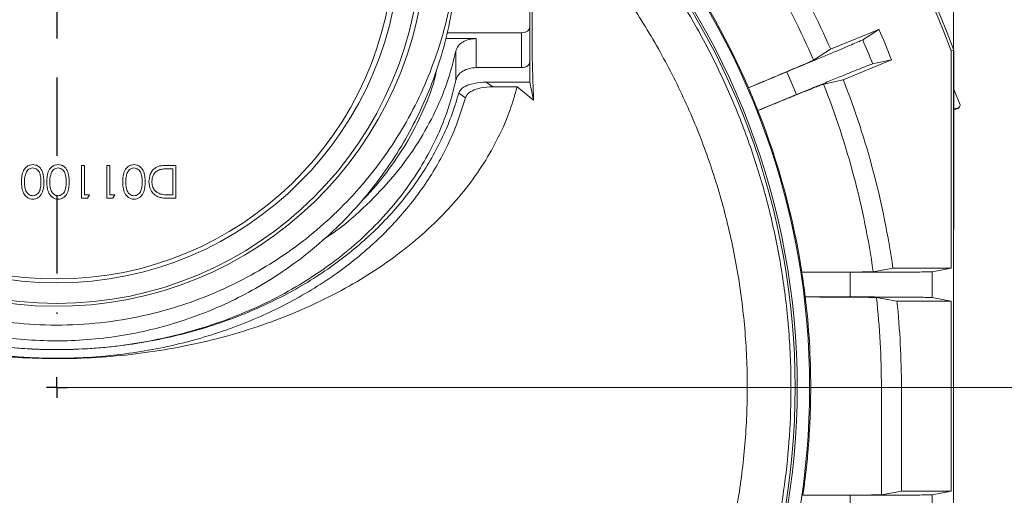
# Model space of a CAD drawing. Extents: x -3982 to 173, y -909 to 1590.
# Drawn here: x -3619 to -3380, y -322 to -206 of the extents above; entities that cross this region are included whole.
import ezdxf

# ---------------------------------------------------------------- set-up
doc = ezdxf.new("R2010")
doc.units = 0
doc.header["$LTSCALE"] = 5
doc.linetypes.add('HIDDEN', pattern=[1.905, 1.27, -0.635])
doc.layers.add('SLD-0', color=7, linetype='Continuous')
doc.styles.add('Brunner 2014', font='arial.ttf', dxfattribs={"height": 35})
doc.dimstyles.new('Brunner 2014', dxfattribs={"dimscale": 5, "dimtxt": 35, "dimasz": 5, "dimexe": 3.175, "dimexo": 0, "dimgap": 0.762, "dimtad": 1, "dimdec": 0, "dimrnd": 1e-08, "dimtxsty": 'Brunner 2014', "dimcen": 0.09, "dimdle": 10, "dimclrd": 7, "dimclre": 7, "dimclrt": 7, "dimadec": 1, "dimazin": 2, "dimtfac": 0.666667, "dimtdec": 0, "dimtmove": 0, "dimatfit": 3, "dimldrblk": 'Filled-1', "dimfxl": 1, "dimtolj": 1, "dimlwd": 5, "dimlwe": 5, "dimarcsym": 0})

# ---------------------------------------------------------------- blocks, each defined once
blk = doc.blocks.new('*D60')
at = {"layer": 'Defpoints', "color": 0, "lineweight": 5, "transparency": 16777216}
for p in [(-3609.86, -295.26), (-3266.81, -295.26), (-3373.9, -660.26)]:
    blk.add_point(p, dxfattribs=at)
at = {"layer": 'SLD-0', "color": 7, "linetype": 'Continuous', "lineweight": 5, "transparency": 16777216}
for p, q in [((-3609.86, -295.26), (-3250.94, -295.26)), ((-3266.81, -635.26), (-3266.81, -320.26)), ((-3373.9, -660.26), (-3250.94, -660.26))]:
    blk.add_line(p, q, dxfattribs=at)
at = {"layer": 'SLD-0', "color": 7, "lineweight": 5, "transparency": 16777216}
for points in [[(-3270.98, -320.26), (-3262.65, -320.26), (-3266.81, -295.26)], [(-3270.98, -635.26), (-3262.65, -635.26), (-3266.81, -660.26)]]:
    blk.add_solid(points, dxfattribs=at)
at = {"layer": 'SLD-0', "color": 7, "transparency": 16777216, "insert": (-3306.39, -481.59), "char_height": 35, "attachment_point": 2, "rotation": 90, "style": 'Brunner 2014'}
blk.add_mtext('\\A1;365', dxfattribs=at)
blk = doc.blocks.new('Filled-1')
at = {"color": 0}
for p, q in [((0, 0), (-1, 0.1667)), ((-1, 0.1667), (-1, -0.1667)), ((-1, 0), (0, 0)), ((-1, -0.1667), (0, 0))]:
    blk.add_line(p, q, dxfattribs=at)
at = {"color": 0, "flags": 128}
blk.add_lwpolyline([(-1, -0.1667), (0, 0), (-1, 0.1667), (-1, -0.1667)], dxfattribs=at)
at = {"color": 0}
blk.add_solid([(-1, -0.1667), (0, 0), (-1, 0.1667), (-1, -0.1667)], dxfattribs=at)
blk = doc.blocks.new('*D61')
at = {"layer": 'Defpoints', "color": 0, "linetype": 'HIDDEN', "lineweight": 5, "ltscale": 3, "transparency": 16777216}
for p in [(-3609.86, -186.33), (-3373.9, -660.26), (-3176.24, -660.26)]:
    blk.add_point(p, dxfattribs=at)
at = {"layer": 'SLD-0', "color": 7, "linetype": 'Continuous', "lineweight": 5, "ltscale": 3, "transparency": 16777216}
for p, q in [((-3609.86, -186.33), (-3160.37, -186.33)), ((-3176.24, -211.33), (-3176.24, -635.26)), ((-3373.9, -660.26), (-3160.37, -660.26))]:
    blk.add_line(p, q, dxfattribs=at)
at = {"layer": 'SLD-0', "color": 7, "linetype": 'HIDDEN', "lineweight": 5, "ltscale": 3, "transparency": 16777216}
for points in [[(-3180.41, -211.33), (-3172.08, -211.33), (-3176.24, -186.33)], [(-3180.41, -635.26), (-3172.08, -635.26), (-3176.24, -660.26)]]:
    blk.add_solid(points, dxfattribs=at)
at = {"layer": 'SLD-0', "color": 7, "linetype": 'HIDDEN', "ltscale": 3, "transparency": 16777216, "insert": (-3215.05, -415.56), "char_height": 35, "attachment_point": 2, "rotation": 90, "style": 'Brunner 2014'}
blk.add_mtext('\\A1;474', dxfattribs=at)
blk = doc.blocks.new('*D66')
at = {"layer": 'Defpoints', "color": 0, "lineweight": 5, "transparency": 16777216}
for p in [(-3827.78, 50.82), (-3827.78, -256.84), (-3391.86, -256.82)]:
    blk.add_point(p, dxfattribs=at)
at = {"layer": 'SLD-0', "color": 7, "linetype": 'Continuous', "lineweight": 5, "transparency": 16777216}
for p, q in [((-3827.78, -256.84), (-3827.78, 66.7)), ((-3391.86, -256.82), (-3391.86, 66.7)), ((-3416.86, 50.82), (-3802.78, 50.82))]:
    blk.add_line(p, q, dxfattribs=at)
at = {"layer": 'SLD-0', "color": 7, "lineweight": 5, "transparency": 16777216}
for points in [[(-3802.78, 54.99), (-3802.78, 46.66), (-3827.78, 50.82)], [(-3416.86, 54.99), (-3416.86, 46.66), (-3391.86, 50.82)]]:
    blk.add_solid(points, dxfattribs=at)
at = {"layer": 'SLD-0', "color": 7, "transparency": 16777216, "insert": (-3610.35, 90.4), "char_height": 35, "attachment_point": 2, "style": 'Brunner 2014'}
blk.add_mtext('\\A1;436', dxfattribs=at)
blk = doc.blocks.new('*D67')
at = {"layer": 'Defpoints', "color": 0, "lineweight": 5, "transparency": 16777216}
for p in [(-3609.86, -62.26), (-3091, -62.26), (-3373.86, -660.26)]:
    blk.add_point(p, dxfattribs=at)
at = {"layer": 'SLD-0', "color": 7, "linetype": 'Continuous', "lineweight": 5, "transparency": 16777216}
for p, q in [((-3609.86, -62.26), (-3075.12, -62.26)), ((-3091, -635.26), (-3091, -87.26)), ((-3373.86, -660.26), (-3075.12, -660.26))]:
    blk.add_line(p, q, dxfattribs=at)
at = {"layer": 'SLD-0', "color": 7, "lineweight": 5, "transparency": 16777216}
for points in [[(-3095.17, -87.26), (-3086.83, -87.26), (-3091, -62.26)], [(-3095.17, -635.26), (-3086.83, -635.26), (-3091, -660.26)]]:
    blk.add_solid(points, dxfattribs=at)
at = {"layer": 'SLD-0', "color": 7, "transparency": 16777216, "insert": (-3130.55, -338.89), "char_height": 35, "attachment_point": 2, "rotation": 90, "style": 'Brunner 2014'}
blk.add_mtext('\\A1;598', dxfattribs=at)

msp = doc.modelspace()

# ---------------------------------------------------------------- linework, layer by layer
at = {"color": 7, "linetype": 'Continuous', "lineweight": 18}
for p, q in [((-3494.86, -207.58), (-3494.86, -202.72)), ((-3494.86, -207.58), (-3494.86, -216.07)), ((-3494.86, -207.58), (-3494.86, -221.02)), ((-3410.02, -208.16), (-3421.75, -213.01)), ((-3413.96, -210.69), (-3410.02, -208.16)), ((-3515.3, -210.41), (-3507.89, -210.41)), ((-3514.94, -209), (-3496.86, -209)), ((-3507.89, -210.41), (-3507.89, -217.48)), ((-3496.86, -217.48), (-3496.86, -209)), ((-3512.83, -220.48), (-3512.83, -213.41)), ((-3425.92, -215.64), (-3421.75, -213.01)), ((-3392.43, -213.37), (-3391.78, -213.25)), ((-3392.43, -266.26), (-3392.43, -213.37)), ((-3391.78, -213.25), (-3391.78, -256.81)), ((-3507.89, -217.48), (-3496.86, -217.48)), ((-3418.69, -220.41), (-3406.96, -215.55)), ((-3411.54, -216.54), (-3406.96, -215.55)), ((-3441.73, -222.35), (-3432.37, -218.47)), ((-3432.37, -218.47), (-3430.06, -224.05)), ((-3494.86, -221.02), (-3505.5, -221.02)), ((-3505.5, -221.02), (-3503.89, -222.15)), ((-3503.89, -222.15), (-3497.94, -222.15)), ((-3493.95, -225.35), (-3497.94, -222.15)), ((-3493.95, -225.35), (-3494.86, -221.02)), ((-3441.73, -222.35), (-3441.72, -222.35)), ((-3423.49, -221.5), (-3418.69, -220.41)), ((-3512.15, -223.7), (-3510.54, -224.83)), ((-3430.06, -224.05), (-3439.42, -227.93)), ((-3390.23, -226.5), (-3391.78, -222.77)), ((-3390.68, -227.31), (-3390.54, -227.12)), ((-3439.41, -227.93), (-3439.42, -227.93)), ((-3603.86, -241.26), (-3603.15, -241.26)), ((-3603.86, -249.26), (-3603.86, -241.26)), ((-3603.15, -241.26), (-3603.15, -248.44)), ((-3597.71, -241.26), (-3596.99, -241.26)), ((-3597.71, -249.26), (-3597.71, -241.26)), ((-3596.99, -241.26), (-3596.99, -248.44)), ((-3583.37, -241.26), (-3580.89, -241.26)), ((-3580.89, -241.26), (-3580.89, -249.26)), ((-3581.61, -242.08), (-3582.53, -242.08)), ((-3581.61, -248.44), (-3581.61, -242.08)), ((-3603.15, -248.44), (-3601.92, -248.44)), ((-3601.92, -248.44), (-3602.39, -249.26)), ((-3596.99, -248.44), (-3595.76, -248.44)), ((-3595.76, -248.44), (-3596.23, -249.26)), ((-3582.17, -248.44), (-3581.61, -248.44)), ((-3602.39, -249.26), (-3603.86, -249.26)), ((-3596.23, -249.26), (-3597.71, -249.26)), ((-3580.89, -249.26), (-3582.51, -249.26)), ((-3391.78, -256.81), (-3391.86, -256.82)), ((-3391.86, -256.82), (-3391.86, -522.26)), ((-3428.74, -267.26), (-3428.75, -267.26)), ((-3428.75, -267.26), (-3417.04, -267.26)), ((-3417.04, -267.26), (-3417.04, -273.26)), ((-3406.61, -266.26), (-3411.41, -267.11)), ((-3392.43, -266.26), (-3406.61, -266.26)), ((-3397.05, -267.11), (-3392.43, -266.26)), ((-3397.05, -273.42), (-3397.05, -267.11)), ((-3427.93, -273.26), (-3427.92, -273.27)), ((-3417.04, -273.26), (-3427.93, -273.26)), ((-3410.62, -273.42), (-3405.63, -274.26)), ((-3405.63, -274.26), (-3392.43, -274.26)), ((-3392.43, -274.26), (-3397.05, -273.42)), ((-3392.43, -320.51), (-3392.43, -274.26)), ((-3426.59, -295.26), (-3409.43, -295.26)), ((-3409.43, -295.26), (-3409.43, -321.36)), ((-3409.43, -295.26), (-3404.55, -295.26)), ((-3404.55, -320.51), (-3404.55, -295.26)), ((-3404.55, -320.51), (-3409.43, -321.36)), ((-3392.43, -320.51), (-3404.55, -320.51)), ((-3397.05, -321.36), (-3392.43, -320.51)), ((-3428.49, -321.51), (-3428.49, -321.51)), ((-3428.49, -321.51), (-3417.04, -321.51)), ((-3417.04, -321.51), (-3417.04, -327.51)), ((-3397.05, -327.67), (-3397.05, -321.36))]:
    msp.add_line(p, q, dxfattribs=at)
at = {"color": 7, "linetype": 'Continuous', "lineweight": 18, "flags": 128}
for points in [[(-3390.87, -227.39), (-3390.73, -227.33), (-3390.68, -227.31)], [(-3391.79, -227.77), (-3391.46, -227.63), (-3391.12, -227.49), (-3390.87, -227.39)]]:
    msp.add_lwpolyline(points, dxfattribs=at)
at = {"color": 7, "linetype": 'Continuous', "lineweight": 18}
for radius in [88.5, 83.5]:
    msp.add_circle((-3609.86, -186.33), radius, dxfattribs=at)
for radius, start, end in [(233, 20.6102, 159.3289), (232.35, 20.6395, 159.2995), (205.31, 23.6163, 36.3837), (179.47, 318.3397, 41.6603), (180, 0, 41.6701), (183, 319.7017, 40.2983), (200.44, 23.4056, 36.5944), (183.27, 23.4441, 36.5559), (218, 21.4486, 23.5514), (213.38, 21.6492, 23.3508), (183.26, 21.5563, 23.4437), (200.44, 8.0742, 21.5944), (205.31, 8.1202, 21.3837), (183.27, 8.7885, 21.5559), (183.26, 6.8948, 8.7885), (183.27, 0, 6.8939), (200.44, 0, 6.2576), (205.31, 0, 5.8707), (180, 318.3299, 0)]:
    msp.add_arc((-3609.86, -295.26), radius, start, end, dxfattribs=at)
for centre, major_axis, start_param, end_param in [((-3609.86, -185.68), (0, 89.85), 1.63483, 6.283185), ((-3609.86, -186.92), (0, 81.97), 3.141593, 7.784476), ((-3609.86, -186.92), (0, 81.97), 1.625813, 3.141593)]:
    msp.add_ellipse(centre, major_axis=major_axis, ratio=0.999974, start_param=start_param, end_param=end_param, dxfattribs=at)
for points, knots in [([(-3513.59, -167.79), (-3513.2, -170.69), (-3512.43, -176.5), (-3512.28, -185.29), (-3512.86, -194.06), (-3514.25, -202.75), (-3516.44, -211.29), (-3519.42, -219.65), (-3523.15, -227.74), (-3527.6, -235.42), (-3532.73, -242.64), (-3538.49, -249.36), (-3544.88, -255.59), (-3551.69, -261.11), (-3558.87, -265.91), (-3566.32, -270.01), (-3574.14, -273.48), (-3582.9, -276.49), (-3592.63, -278.76), (-3603.26, -280.06), (-3613.82, -280.22), (-3624.18, -279.22), (-3634.19, -277.21), (-3643.93, -274.18), (-3653.24, -270.16), (-3662.04, -265.24), (-3670.37, -259.4), (-3678.07, -252.66), (-3685.08, -245.1), (-3690.71, -237.55), (-3695.21, -230.27), (-3697.46, -225.64), (-3698.58, -223.33)], [0, 0, 0, 0, 0.032684, 0.065485, 0.098285, 0.130969, 0.163683, 0.19652, 0.22935, 0.262056, 0.293944, 0.325962, 0.35797, 0.389845, 0.419631, 0.44954, 0.479441, 0.509217, 0.546066, 0.583042, 0.619888, 0.655139, 0.690504, 0.72576, 0.761149, 0.796645, 0.832044, 0.86907, 0.906204, 0.94324, 0.97162, 1, 1, 1, 1]), ([(-3597.18, -462.64), (-3592.34, -462.15), (-3582.67, -461.17), (-3568.53, -458.15), (-3554.83, -454.04), (-3541.65, -448.83), (-3528.94, -442.54), (-3516.82, -435.21), (-3505.38, -426.87), (-3494.66, -417.59), (-3484.75, -407.45), (-3475.74, -396.53), (-3467.7, -384.87), (-3460.67, -372.56), (-3454.67, -359.71), (-3449.78, -346.42), (-3446.06, -332.76), (-3443.49, -318.82), (-3442.09, -304.71), (-3441.87, -290.55), (-3442.88, -276.43), (-3445.07, -262.42), (-3448.42, -248.64), (-3452.9, -235.21), (-3458.53, -222.22), (-3465.23, -209.72), (-3472.95, -197.83), (-3481.64, -186.66), (-3490.77, -176.65), (-3497.37, -170.81), (-3500.44, -168.09)], [0, 0, 0, 0, 0.036877, 0.073755, 0.109498, 0.14537, 0.181241, 0.216985, 0.252728, 0.2886, 0.324471, 0.360215, 0.395958, 0.43183, 0.467701, 0.503445, 0.539188, 0.57506, 0.610931, 0.646674, 0.682418, 0.718289, 0.754161, 0.789904, 0.825648, 0.861519, 0.897391, 0.933134, 0.968878, 1, 1, 1, 1]), ([(-3476.56, -413.78), (-3475.43, -412.55), (-3471.57, -408.33), (-3465.61, -400.54), (-3458.72, -390.45), (-3452.54, -379.83), (-3447.09, -368.8), (-3442.41, -357.42), (-3438.54, -345.76), (-3435.49, -333.93), (-3433.27, -322), (-3431.87, -310.05), (-3431.25, -297.4), (-3431.55, -284.16), (-3432.95, -270.47), (-3435.33, -257.2), (-3438.61, -244.44), (-3442.75, -232.16), (-3447.77, -220.21), (-3453.73, -208.46), (-3460.73, -196.94), (-3468.29, -186.24), (-3473.91, -179.75), (-3476.54, -176.72)], [0, 0, 0, 0, 0.019385, 0.066086, 0.113282, 0.16062, 0.20807, 0.255519, 0.302857, 0.350055, 0.396754, 0.443105, 0.48908, 0.543123, 0.596171, 0.648125, 0.6989, 0.748419, 0.797936, 0.84871, 0.900665, 0.953714, 1, 1, 1, 1]), ([(-3698.19, -228.01), (-3696.98, -230.43), (-3694.56, -235.27), (-3690.1, -242.24), (-3685.02, -248.91), (-3679.34, -255.16), (-3673.15, -260.88), (-3666.43, -266.09), (-3659.15, -270.77), (-3651.59, -274.73), (-3643.92, -277.94), (-3636.14, -280.46), (-3628.06, -282.35), (-3619.98, -283.52), (-3612.07, -284), (-3604.32, -283.88), (-3596.53, -283.12), (-3588.88, -281.76), (-3581.49, -279.83), (-3574.35, -277.37), (-3567.39, -274.35), (-3560.65, -270.78), (-3554.24, -266.72), (-3548.15, -262.15), (-3542.42, -257.11), (-3537.02, -251.56), (-3532.06, -245.56), (-3527.54, -239.1), (-3523.55, -232.27), (-3520.07, -225.01), (-3517.18, -217.41), (-3514.9, -209.45), (-3513.34, -201.27), (-3512.44, -193.69), (-3512.48, -188.87), (-3512.49, -186.84)], [0, 0, 0, 0, 0.031781, 0.063561, 0.096234, 0.128905, 0.160706, 0.192506, 0.225351, 0.258194, 0.288082, 0.317969, 0.348838, 0.379706, 0.407856, 0.436005, 0.465004, 0.494002, 0.52169, 0.549378, 0.577826, 0.606275, 0.634795, 0.663315, 0.69257, 0.721827, 0.752116, 0.782407, 0.813465, 0.844525, 0.876931, 0.909337, 0.942595, 0.975854, 1, 1, 1, 1]), ([(-3493.73, -192.96), (-3493.84, -194.4), (-3494.07, -197.29), (-3494.27, -202.4), (-3494.35, -208.05), (-3494.31, -213.89), (-3494.17, -219.66), (-3494.02, -223.45), (-3493.95, -225.35)], [0, 0, 0, 0, 0.17503, 0.350061, 0.530177, 0.710293, 0.854804, 1, 1, 1, 1]), ([(-3496.86, -209), (-3496.6, -208.98), (-3496.08, -208.93), (-3495.42, -208.61), (-3494.95, -208.14), (-3494.89, -207.77), (-3494.86, -207.58)], [0, 0, 0, 0, 0.250003, 0.500002, 0.749997, 1, 1, 1, 1]), ([(-3512.83, -213.41), (-3512.68, -213), (-3512.38, -212.19), (-3511.2, -211.21), (-3509.66, -210.54), (-3508.48, -210.45), (-3507.89, -210.41)], [0, 0, 0, 0, 0.250001, 0.5, 0.750001, 1, 1, 1, 1]), ([(-3432.37, -218.47), (-3431.27, -218.02), (-3429, -217.08), (-3425.65, -215.68), (-3422.42, -214.33), (-3419.52, -213.11), (-3417.13, -212.09), (-3415.38, -211.34), (-3414.27, -210.85), (-3414.06, -210.74), (-3413.96, -210.69)], [0, 0, 0, 0, 0.116991, 0.24059, 0.369022, 0.500014, 0.631002, 0.759428, 0.883019, 1, 1, 1, 1]), ([(-3545.05, -259.29), (-3544.01, -258.6), (-3540.16, -256.03), (-3534.42, -250.91), (-3527.91, -244.04), (-3522.49, -236.7), (-3518.16, -229.08), (-3514.84, -221.32), (-3513.5, -216.03), (-3512.83, -213.41)], [0, 0, 0, 0, 0.0579, 0.215552, 0.374396, 0.534, 0.691077, 0.846606, 1, 1, 1, 1]), ([(-3507.89, -217.48), (-3508.48, -217.53), (-3509.66, -217.61), (-3511.2, -218.28), (-3512.38, -219.26), (-3512.68, -220.07), (-3512.83, -220.48)], [0, 0, 0, 0, 0.250001, 0.499998, 0.749998, 1, 1, 1, 1]), ([(-3494.86, -216.07), (-3494.89, -216.25), (-3494.95, -216.62), (-3495.42, -217.09), (-3496.08, -217.42), (-3496.6, -217.46), (-3496.86, -217.48)], [0, 0, 0, 0, 0.249991, 0.499999, 0.749998, 1, 1, 1, 1]), ([(-3425.92, -215.64), (-3426.01, -215.69), (-3426.2, -215.79), (-3427.14, -216.2), (-3428.6, -216.83), (-3430.59, -217.69), (-3433.03, -218.71), (-3435.78, -219.87), (-3438.7, -221.09), (-3440.73, -221.94), (-3441.72, -222.35)], [0, 0, 0, 0, 0.118424, 0.242306, 0.370116, 0.499988, 0.62986, 0.757676, 0.881567, 1, 1, 1, 1]), ([(-3411.54, -216.54), (-3411.65, -216.58), (-3411.87, -216.65), (-3413, -217.09), (-3414.77, -217.79), (-3417.18, -218.76), (-3420.09, -219.95), (-3423.33, -221.28), (-3426.69, -222.66), (-3428.96, -223.6), (-3430.06, -224.05)], [0, 0, 0, 0, 0.1169807, 0.2405719, 0.3689977, 0.4999863, 0.6309777, 0.75941, 0.883009, 1, 1, 1, 1]), ([(-3535.8, -249.92), (-3535.59, -249.72), (-3533.23, -247.52), (-3529.57, -242.91), (-3524.58, -235.77), (-3520.64, -227.82), (-3518.22, -221.68), (-3517.57, -218.32), (-3517.49, -217.88)], [0, 0, 0, 0, 0.0216496, 0.2377343, 0.4533489, 0.70755, 0.9624834, 1, 1, 1, 1]), ([(-3497.94, -222.15), (-3498.59, -224.36), (-3499.88, -228.79), (-3502.82, -235.26), (-3506.45, -241.55), (-3510.83, -247.59), (-3515.92, -253.34), (-3521.68, -258.77), (-3528.06, -263.85), (-3535.02, -268.53), (-3542.52, -272.76), (-3550.5, -276.54), (-3558.9, -279.84), (-3567.65, -282.62), (-3576.7, -284.86), (-3586.01, -286.56), (-3595.47, -287.71), (-3605.03, -288.29), (-3614.63, -288.28), (-3624.2, -287.71), (-3633.67, -286.57), (-3642.97, -284.88), (-3652.02, -282.63), (-3660.78, -279.85), (-3669.19, -276.56), (-3677.17, -272.79), (-3684.66, -268.55), (-3691.62, -263.87), (-3698.02, -258.8), (-3703.78, -253.38), (-3708.86, -247.62), (-3713.25, -241.58), (-3716.9, -235.3), (-3719.85, -228.82), (-3721.14, -224.38), (-3721.79, -222.15)], [0, 0, 0, 0, 0.030244, 0.060595, 0.090947, 0.12119, 0.151434, 0.181785, 0.212137, 0.24238, 0.272624, 0.302975, 0.333327, 0.36357, 0.393814, 0.424165, 0.454517, 0.48476, 0.515004, 0.545355, 0.575707, 0.605951, 0.636194, 0.666546, 0.696897, 0.727141, 0.757384, 0.787736, 0.818087, 0.848331, 0.878574, 0.908926, 0.939277, 0.969521, 1, 1, 1, 1]), ([(-3704.04, -229.85), (-3703.64, -230.95), (-3702.45, -234.23), (-3699.72, -239.51), (-3695.87, -245.69), (-3691.27, -251.65), (-3685.95, -257.34), (-3679.97, -262.66), (-3673.38, -267.55), (-3666.26, -271.94), (-3658.71, -275.77), (-3650.82, -279.02), (-3642.72, -281.64), (-3634.47, -283.66), (-3626.24, -285.06), (-3618.02, -285.89), (-3609.86, -286.16), (-3601.71, -285.89), (-3593.49, -285.06), (-3585.25, -283.66), (-3577.01, -281.64), (-3568.91, -279.02), (-3561.02, -275.77), (-3553.47, -271.94), (-3546.35, -267.55), (-3539.76, -262.66), (-3533.78, -257.34), (-3528.46, -251.65), (-3523.86, -245.69), (-3519.98, -239.52), (-3516.87, -233.25), (-3514.41, -226.89), (-3513.36, -222.62), (-3512.83, -220.48)], [0, 0, 0, 0, 0.017265, 0.0515, 0.085472, 0.120024, 0.154646, 0.189171, 0.223439, 0.257309, 0.290657, 0.323384, 0.355412, 0.386382, 0.417164, 0.446443, 0.475662, 0.504883, 0.534161, 0.564945, 0.595913, 0.62794, 0.660667, 0.694016, 0.727886, 0.762154, 0.796679, 0.831301, 0.865852, 0.899826, 0.93406, 0.966953, 1, 1, 1, 1]), ([(-3512.15, -223.7), (-3512.01, -223.41), (-3511.75, -222.82), (-3510.68, -222.03), (-3508.85, -221.3), (-3506.96, -221.04), (-3505.73, -221.02), (-3505.5, -221.02)], [0, 0, 0, 0, 0.15635, 0.311636, 0.551584, 0.915443, 1, 1, 1, 1]), ([(-3510.54, -224.83), (-3510.41, -224.54), (-3510.15, -223.96), (-3509.08, -223.16), (-3507.25, -222.43), (-3505.35, -222.17), (-3504.13, -222.15), (-3503.89, -222.15)], [0, 0, 0, 0, 0.156273, 0.311488, 0.551237, 0.914798, 1, 1, 1, 1]), ([(-3439.41, -227.93), (-3438.42, -227.52), (-3436.39, -226.68), (-3433.46, -225.48), (-3430.69, -224.35), (-3428.24, -223.36), (-3426.23, -222.55), (-3424.75, -221.96), (-3423.79, -221.59), (-3423.59, -221.53), (-3423.49, -221.5)], [0, 0, 0, 0, 0.118432, 0.242324, 0.37014, 0.500012, 0.629883, 0.757694, 0.881576, 1, 1, 1, 1]), ([(-3707.2, -230.71), (-3706.85, -231.7), (-3705.78, -234.65), (-3703.39, -239.43), (-3700.07, -245.02), (-3696.15, -250.43), (-3691.69, -255.62), (-3686.68, -260.56), (-3681.15, -265.21), (-3675.12, -269.54), (-3668.6, -273.51), (-3661.77, -277.01), (-3654.7, -280.03), (-3647.52, -282.55), (-3640.16, -284.61), (-3633.34, -286.07), (-3627.08, -287.06), (-3621.41, -287.7), (-3615.66, -288.09), (-3610.37, -288.21), (-3604.15, -288.11), (-3597.32, -287.65), (-3589.46, -286.62), (-3582.04, -285.19), (-3574.81, -283.33), (-3567.82, -281.06), (-3561.1, -278.41), (-3554.7, -275.4), (-3548.64, -272.05), (-3542.95, -268.4), (-3537.65, -264.46), (-3532.76, -260.27), (-3528.29, -255.86), (-3524.26, -251.25), (-3520.66, -246.46), (-3517.51, -241.51), (-3514.72, -236.25), (-3512.32, -230.7), (-3511.13, -226.78), (-3510.54, -224.83)], [0, 0, 0, 0, 0.015337, 0.045865, 0.076321, 0.106778, 0.137323, 0.167866, 0.198326, 0.228889, 0.259451, 0.289915, 0.318672, 0.347428, 0.375214, 0.402998, 0.423285, 0.443571, 0.464181, 0.484792, 0.500014, 0.530485, 0.557804, 0.585123, 0.612436, 0.63975, 0.667054, 0.694359, 0.721654, 0.748951, 0.776237, 0.803525, 0.830741, 0.857957, 0.88523, 0.912503, 0.939717, 0.969858, 1, 1, 1, 1]), ([(-3705.34, -230.24), (-3705.06, -231), (-3704.07, -233.72), (-3701.75, -238.28), (-3698.4, -243.87), (-3694.45, -249.27), (-3689.95, -254.44), (-3684.89, -259.36), (-3679.31, -263.98), (-3673.23, -268.26), (-3666.67, -272.16), (-3659.85, -275.57), (-3652.82, -278.48), (-3645.75, -280.88), (-3638.49, -282.83), (-3631.13, -284.34), (-3623.87, -285.36), (-3616.77, -285.94), (-3610.74, -286.11), (-3604.15, -286), (-3597.37, -285.54), (-3589.6, -284.5), (-3582.3, -283.08), (-3575.2, -281.24), (-3568.34, -279), (-3561.74, -276.38), (-3555.46, -273.41), (-3549.52, -270.11), (-3543.93, -266.51), (-3538.73, -262.63), (-3533.94, -258.51), (-3529.56, -254.17), (-3525.6, -249.64), (-3522.07, -244.92), (-3518.98, -240.06), (-3516.25, -234.89), (-3513.89, -229.44), (-3512.73, -225.61), (-3512.15, -223.7)], [0, 0, 0, 0, 0.012055, 0.043207, 0.074358, 0.105431, 0.136598, 0.167763, 0.198839, 0.229914, 0.260987, 0.291957, 0.320704, 0.34945, 0.377229, 0.405008, 0.432693, 0.457707, 0.48272, 0.498251, 0.529339, 0.556737, 0.584136, 0.611528, 0.638921, 0.666304, 0.693688, 0.721062, 0.748437, 0.775802, 0.803169, 0.830464, 0.857759, 0.88511, 0.912461, 0.939755, 0.969877, 1, 1, 1, 1]), ([(-3390.87, -227.39), (-3390.95, -227.42), (-3391.21, -227.5), (-3391.54, -227.36), (-3391.78, -227.26)], [0, 0, 0, 0, 0.313809, 1, 1, 1, 1]), ([(-3390.23, -226.5), (-3390.27, -226.61), (-3390.42, -227.04), (-3390.68, -227.24), (-3390.87, -227.39)], [0, 0, 0, 0, 0.252565, 1, 1, 1, 1]), ([(-3618.43, -245.26), (-3618.42, -244.79), (-3618.39, -243.85), (-3618, -242.48), (-3617.23, -241.54), (-3616.37, -241.12), (-3615.9, -241.08), (-3615.67, -241.06)], [0, 0, 0, 0, 0.251002, 0.501138, 0.749612, 0.874807, 1, 1, 1, 1]), ([(-3615.67, -241.06), (-3615.43, -241.08), (-3614.97, -241.12), (-3614.12, -241.54), (-3613.37, -242.49), (-3613.03, -243.86), (-3613, -244.79), (-3612.99, -245.26)], [0, 0, 0, 0, 0.125181, 0.250351, 0.498777, 0.748946, 1, 1, 1, 1]), ([(-3612.27, -245.26), (-3612.26, -244.79), (-3612.24, -243.85), (-3611.85, -242.48), (-3611.08, -241.54), (-3610.22, -241.12), (-3609.75, -241.08), (-3609.51, -241.06)], [0, 0, 0, 0, 0.251002, 0.501138, 0.749612, 0.874807, 1, 1, 1, 1]), ([(-3609.51, -241.06), (-3609.28, -241.08), (-3608.81, -241.12), (-3607.96, -241.54), (-3607.21, -242.49), (-3606.87, -243.86), (-3606.85, -244.79), (-3606.84, -245.26)], [0, 0, 0, 0, 0.1251812, 0.250351, 0.4987775, 0.7489457, 1, 1, 1, 1]), ([(-3593.81, -245.26), (-3593.8, -244.79), (-3593.77, -243.85), (-3593.39, -242.48), (-3592.61, -241.54), (-3591.76, -241.12), (-3591.29, -241.08), (-3591.05, -241.06)], [0, 0, 0, 0, 0.251002, 0.501138, 0.749612, 0.874807, 1, 1, 1, 1]), ([(-3591.05, -241.06), (-3590.82, -241.08), (-3590.35, -241.12), (-3589.5, -241.54), (-3588.75, -242.49), (-3588.41, -243.86), (-3588.39, -244.79), (-3588.38, -245.26)], [0, 0, 0, 0, 0.125181, 0.250351, 0.498777, 0.748946, 1, 1, 1, 1]), ([(-3587.45, -245.16), (-3587.4, -244.56), (-3587.28, -243.36), (-3586.24, -241.93), (-3584.79, -241.31), (-3583.84, -241.28), (-3583.37, -241.26)], [0, 0, 0, 0, 0.280124, 0.559248, 0.778837, 1, 1, 1, 1]), ([(-3617.41, -243.25), (-3617.51, -243.62), (-3617.69, -244.28), (-3617.7, -244.96), (-3617.71, -245.26)], [0, 0, 0, 0, 0.559599, 1, 1, 1, 1]), ([(-3615.69, -241.88), (-3615.91, -241.91), (-3616.35, -241.96), (-3617.02, -242.42), (-3617.26, -242.94), (-3617.41, -243.25)], [0, 0, 0, 0, 0.280257, 0.560782, 1, 1, 1, 1]), ([(-3613.71, -245.26), (-3613.72, -244.9), (-3613.73, -244.17), (-3613.94, -243.08), (-3614.49, -242.3), (-3615.14, -241.94), (-3615.51, -241.9), (-3615.69, -241.88)], [0, 0, 0, 0, 0.251085, 0.501371, 0.749628, 0.874877, 1, 1, 1, 1]), ([(-3611.25, -243.25), (-3611.36, -243.62), (-3611.54, -244.28), (-3611.55, -244.96), (-3611.56, -245.26)], [0, 0, 0, 0, 0.559599, 1, 1, 1, 1]), ([(-3609.54, -241.88), (-3609.76, -241.91), (-3610.19, -241.96), (-3610.87, -242.42), (-3611.11, -242.94), (-3611.25, -243.25)], [0, 0, 0, 0, 0.280257, 0.560782, 1, 1, 1, 1]), ([(-3607.56, -245.26), (-3607.56, -244.9), (-3607.58, -244.17), (-3607.79, -243.08), (-3608.34, -242.3), (-3608.99, -241.94), (-3609.35, -241.9), (-3609.54, -241.88)], [0, 0, 0, 0, 0.251085, 0.501371, 0.749628, 0.874877, 1, 1, 1, 1]), ([(-3592.79, -243.25), (-3592.89, -243.62), (-3593.08, -244.28), (-3593.09, -244.96), (-3593.1, -245.26)], [0, 0, 0, 0, 0.559599, 1, 1, 1, 1]), ([(-3591.08, -241.88), (-3591.29, -241.91), (-3591.73, -241.96), (-3592.41, -242.42), (-3592.65, -242.94), (-3592.79, -243.25)], [0, 0, 0, 0, 0.280257, 0.560782, 1, 1, 1, 1]), ([(-3589.1, -245.26), (-3589.1, -244.9), (-3589.12, -244.17), (-3589.33, -243.08), (-3589.88, -242.3), (-3590.53, -241.94), (-3590.89, -241.9), (-3591.08, -241.88)], [0, 0, 0, 0, 0.251085, 0.501371, 0.749628, 0.874877, 1, 1, 1, 1]), ([(-3584.81, -242.29), (-3585.13, -242.43), (-3585.77, -242.71), (-3586.58, -243.72), (-3586.68, -244.62), (-3586.74, -245.16)], [0, 0, 0, 0, 0.280537, 0.561015, 1, 1, 1, 1]), ([(-3582.53, -242.08), (-3582.96, -242.08), (-3583.73, -242.08), (-3584.48, -242.22), (-3584.81, -242.29)], [0, 0, 0, 0, 0.560427, 1, 1, 1, 1]), ([(-3615.67, -249.47), (-3615.9, -249.45), (-3616.37, -249.41), (-3617.23, -248.99), (-3618, -248.05), (-3618.39, -246.67), (-3618.42, -245.73), (-3618.43, -245.26)], [0, 0, 0, 0, 0.12517, 0.250336, 0.498865, 0.749016, 1, 1, 1, 1]), ([(-3617.71, -245.26), (-3617.7, -245.63), (-3617.68, -246.36), (-3617.42, -247.44), (-3616.89, -248.22), (-3616.24, -248.59), (-3615.87, -248.63), (-3615.69, -248.65)], [0, 0, 0, 0, 0.250921, 0.501308, 0.749642, 0.874909, 1, 1, 1, 1]), ([(-3615.69, -248.65), (-3615.51, -248.63), (-3615.14, -248.59), (-3614.65, -248.31), (-3614.27, -247.92), (-3613.91, -247.27), (-3613.73, -246.36), (-3613.72, -245.63), (-3613.71, -245.26)], [0, 0, 0, 0, 0.1248745, 0.2498891, 0.3747255, 0.4997895, 0.7494994, 1, 1, 1, 1]), ([(-3612.99, -245.26), (-3613, -245.73), (-3613.02, -246.66), (-3613.31, -247.81), (-3613.81, -248.61), (-3614.33, -249.09), (-3614.97, -249.41), (-3615.43, -249.45), (-3615.67, -249.47)], [0, 0, 0, 0, 0.250526, 0.500164, 0.625273, 0.750198, 0.875111, 1, 1, 1, 1]), ([(-3609.51, -249.47), (-3609.75, -249.45), (-3610.22, -249.41), (-3611.08, -248.99), (-3611.84, -248.05), (-3612.23, -246.67), (-3612.26, -245.73), (-3612.27, -245.26)], [0, 0, 0, 0, 0.12517, 0.250336, 0.498865, 0.749016, 1, 1, 1, 1]), ([(-3611.56, -245.26), (-3611.55, -245.63), (-3611.52, -246.36), (-3611.27, -247.44), (-3610.73, -248.22), (-3610.09, -248.59), (-3609.72, -248.63), (-3609.54, -248.65)], [0, 0, 0, 0, 0.250921, 0.501308, 0.749642, 0.874909, 1, 1, 1, 1]), ([(-3609.54, -248.65), (-3609.35, -248.63), (-3608.99, -248.59), (-3608.5, -248.31), (-3608.11, -247.92), (-3607.76, -247.27), (-3607.58, -246.36), (-3607.56, -245.63), (-3607.56, -245.26)], [0, 0, 0, 0, 0.124874, 0.249889, 0.374725, 0.499789, 0.749499, 1, 1, 1, 1]), ([(-3606.84, -245.26), (-3606.85, -245.73), (-3606.87, -246.66), (-3607.16, -247.81), (-3607.65, -248.61), (-3608.17, -249.09), (-3608.81, -249.41), (-3609.28, -249.45), (-3609.51, -249.47)], [0, 0, 0, 0, 0.250526, 0.500164, 0.625273, 0.750198, 0.875111, 1, 1, 1, 1]), ([(-3591.05, -249.47), (-3591.29, -249.45), (-3591.76, -249.41), (-3592.62, -248.99), (-3593.38, -248.05), (-3593.77, -246.67), (-3593.8, -245.73), (-3593.81, -245.26)], [0, 0, 0, 0, 0.125169, 0.250336, 0.498865, 0.749016, 1, 1, 1, 1]), ([(-3593.1, -245.26), (-3593.08, -245.63), (-3593.06, -246.36), (-3592.81, -247.44), (-3592.27, -248.22), (-3591.63, -248.59), (-3591.26, -248.63), (-3591.08, -248.65)], [0, 0, 0, 0, 0.250921, 0.501308, 0.749642, 0.874909, 1, 1, 1, 1]), ([(-3591.08, -248.65), (-3590.89, -248.63), (-3590.53, -248.59), (-3590.04, -248.31), (-3589.65, -247.92), (-3589.3, -247.27), (-3589.12, -246.36), (-3589.1, -245.63), (-3589.1, -245.26)], [0, 0, 0, 0, 0.124875, 0.249889, 0.374725, 0.49979, 0.749499, 1, 1, 1, 1]), ([(-3588.38, -245.26), (-3588.39, -245.73), (-3588.41, -246.66), (-3588.7, -247.81), (-3589.19, -248.61), (-3589.71, -249.09), (-3590.35, -249.41), (-3590.82, -249.45), (-3591.05, -249.47)], [0, 0, 0, 0, 0.250526, 0.500164, 0.625273, 0.750198, 0.87511, 1, 1, 1, 1]), ([(-3585.04, -248.98), (-3585.45, -248.78), (-3586.27, -248.38), (-3587.26, -247.03), (-3587.38, -245.87), (-3587.45, -245.16)], [0, 0, 0, 0, 0.280264, 0.560715, 1, 1, 1, 1]), ([(-3586.74, -245.16), (-3586.71, -245.54), (-3586.66, -246.29), (-3586.16, -247.23), (-3585.46, -247.9), (-3584.9, -248.11), (-3584.63, -248.22)], [0, 0, 0, 0, 0.280178, 0.559764, 0.779797, 1, 1, 1, 1]), ([(-3584.63, -248.22), (-3584.17, -248.3), (-3583.36, -248.44), (-3582.53, -248.44), (-3582.17, -248.44)], [0, 0, 0, 0, 0.559543, 1, 1, 1, 1]), ([(-3582.51, -249.26), (-3582.99, -249.26), (-3583.84, -249.26), (-3584.68, -249.06), (-3585.04, -248.98)], [0, 0, 0, 0, 0.5604447, 1, 1, 1, 1]), ([(-3411.41, -267.11), (-3411.53, -267.12), (-3411.75, -267.14), (-3412.85, -267.17), (-3414.46, -267.19), (-3416.59, -267.21), (-3419.17, -267.23), (-3422.09, -267.25), (-3425.32, -267.26), (-3427.58, -267.26), (-3428.74, -267.26)], [0, 0, 0, 0, 0.1264964, 0.2505713, 0.375005, 0.5013367, 0.6236115, 0.7510665, 0.8726879, 1, 1, 1, 1]), ([(-3417.04, -267.26), (-3415.84, -267.26), (-3413.4, -267.26), (-3409.76, -267.25), (-3406.26, -267.24), (-3403.11, -267.22), (-3400.51, -267.2), (-3398.62, -267.17), (-3397.4, -267.14), (-3397.17, -267.12), (-3397.05, -267.11)], [0, 0, 0, 0, 0.116981, 0.240574, 0.369003, 0.499995, 0.630988, 0.759419, 0.883015, 1, 1, 1, 1]), ([(-3427.92, -273.27), (-3426.76, -273.27), (-3424.49, -273.27), (-3421.28, -273.28), (-3418.37, -273.3), (-3415.79, -273.32), (-3413.67, -273.34), (-3412.06, -273.36), (-3410.96, -273.39), (-3410.74, -273.41), (-3410.62, -273.42)], [0, 0, 0, 0, 0.127291, 0.248923, 0.376391, 0.498617, 0.625006, 0.749377, 0.873504, 1, 1, 1, 1]), ([(-3417.04, -273.26), (-3415.81, -273.26), (-3413.33, -273.27), (-3410.44, -273.27), (-3408.35, -273.28), (-3406.98, -273.29), (-3405.65, -273.29), (-3404.39, -273.3), (-3402.84, -273.31), (-3401.02, -273.33), (-3399.11, -273.35), (-3397.54, -273.38), (-3397.22, -273.4), (-3397.05, -273.42)], [0, 0, 0, 0, 0.1201403, 0.2434953, 0.2938027, 0.3446259, 0.3959665, 0.4478226, 0.5001946, 0.5986314, 0.7147588, 0.8485567, 1, 1, 1, 1]), ([(-3428.49, -321.51), (-3428.3, -320.14), (-3427.85, -316.91), (-3427.39, -312.45), (-3427.01, -307.82), (-3426.77, -303.62), (-3426.62, -299.33), (-3426.6, -296.58), (-3426.59, -295.26)], [0, 0, 0, 0, 0.157832, 0.371723, 0.510543, 0.687081, 0.850233, 1, 1, 1, 1]), ([(-3409.43, -321.36), (-3409.54, -321.37), (-3409.77, -321.39), (-3410.92, -321.42), (-3412.72, -321.44), (-3415.18, -321.47), (-3418.16, -321.49), (-3421.49, -321.5), (-3424.97, -321.51), (-3427.34, -321.51), (-3428.49, -321.51)], [0, 0, 0, 0, 0.117484, 0.241182, 0.369401, 0.500004, 0.630607, 0.758823, 0.882519, 1, 1, 1, 1]), ([(-3417.04, -321.51), (-3415.84, -321.51), (-3413.4, -321.51), (-3409.76, -321.5), (-3406.26, -321.49), (-3403.11, -321.47), (-3400.51, -321.45), (-3398.62, -321.42), (-3397.4, -321.39), (-3397.17, -321.37), (-3397.05, -321.36)], [0, 0, 0, 0, 0.116981, 0.240574, 0.369003, 0.499995, 0.630988, 0.759419, 0.883015, 1, 1, 1, 1])]:
    msp.add_open_spline(points, degree=3, knots=knots, dxfattribs=at)
at = {"layer": 'SLD-0', "color": 7, "linetype": 'HIDDEN', "ltscale": 3}
for p, q in [((-3609.86, -191.33), (-3609.86, -277.33)), ((-3609.86, -295.26), (-3609.86, -292.76)), ((-3609.86, -295.26), (-3612.36, -295.26)), ((-3609.86, -295.26), (-3609.86, -297.76)), ((-3609.86, -295.26), (-3607.36, -295.26))]:
    msp.add_line(p, q, dxfattribs=at)

# ---------------------------------------------------------------- dimensions: what is measured, and where the dimension line sits
at = {"layer": 'SLD-0', "color": 7}
dim = msp.add_linear_dim(base=(-3827.78, 50.82), p1=(-3391.86, -256.82), p2=(-3827.78, -256.84), dimstyle='Brunner 2014', dxfattribs=at)
dim.commit()
dim.dimension.update_dxf_attribs({"geometry": '*D66', "text_midpoint": (-3610.35, 50.82), "dimtype": 160})
for base, p1, p2, picture, middle in [((-3091, -62.26), (-3373.86, -660.26), (-3609.86, -62.26), '*D67', (-3091, -338.89)), ((-3266.81, -295.26), (-3373.9, -660.26), (-3609.86, -295.26), '*D60', (-3266.81, -481.59))]:
    dim = msp.add_linear_dim(base=base, p1=p1, p2=p2, angle=90, dimstyle='Brunner 2014', dxfattribs=at)
    dim.commit()
    dim.dimension.update_dxf_attribs({"geometry": picture, "text_midpoint": middle, "dimtype": 160})
at = {"layer": 'SLD-0', "color": 7, "linetype": 'HIDDEN', "ltscale": 3}
dim = msp.add_linear_dim(base=(-3176.24, -660.26), p1=(-3609.86, -186.33), p2=(-3373.9, -660.26), angle=90, dimstyle='Brunner 2014', dxfattribs=at)
dim.commit()
dim.dimension.update_dxf_attribs({"geometry": '*D61', "text_midpoint": (-3176.24, -415.56), "dimtype": 160})

doc.saveas('drawing.dxf')
